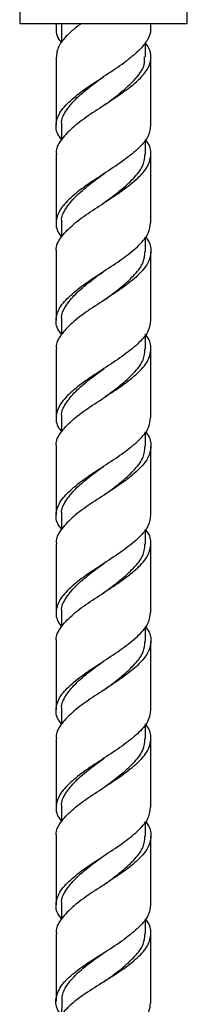
# Model space of a CAD drawing. Units: millimetres. Extents: x 25 to 2946, y 25 to 2086.
# Drawn here: x 807 to 830, y 779 to 915 of the extents above; entities that cross this region are included whole.
import ezdxf

# ---------------------------------------------------------------- set-up
doc = ezdxf.new("R2010")
doc.units = ezdxf.units.MM
doc.header["$LTSCALE"] = 10

msp = doc.modelspace()

# ---------------------------------------------------------------- linework, layer by layer
at = {"color": 7, "linetype": 'Continuous', "lineweight": 25}
for p, q in [((807.06, 918.08), (807.06, 913.99)), ((830.06, 913.99), (830.06, 918.08)), ((807.06, 913.99), (830.06, 913.99)), ((812.06, 913.99), (812.06, 913.4)), ((812.85, 913.4), (812.86, 913.99)), ((825.06, 913.4), (825.06, 913.99)), ((812.81, 913.4), (812.81, 911.39)), ((824.31, 909.4), (824.31, 911.39)), ((812.06, 909.39), (812.06, 900.01)), ((825.06, 900.01), (825.06, 909.39)), ((812.81, 900.01), (812.81, 898.03)), ((824.31, 896.01), (824.31, 898.06)), ((812.06, 896.01), (812.06, 886.62)), ((825.06, 886.62), (825.06, 896.01)), ((812.81, 886.62), (812.81, 884.64)), ((824.31, 882.62), (824.31, 884.67)), ((812.06, 882.62), (812.06, 873.22)), ((825.06, 873.22), (825.06, 882.62)), ((812.81, 873.22), (812.81, 871.25)), ((824.31, 869.22), (824.31, 871.28)), ((812.06, 869.22), (812.06, 859.83)), ((825.06, 859.83), (825.06, 869.22)), ((812.81, 859.83), (812.81, 857.86)), ((824.31, 855.83), (824.31, 857.89)), ((812.06, 855.83), (812.06, 846.44)), ((825.06, 846.44), (825.06, 855.83)), ((812.81, 846.44), (812.81, 844.47)), ((824.31, 842.44), (824.31, 844.5)), ((812.06, 842.44), (812.06, 833.05)), ((825.06, 833.05), (825.06, 842.44)), ((812.81, 833.05), (812.81, 831.08)), ((824.31, 829.05), (824.31, 831.1)), ((812.06, 829.05), (812.06, 819.66)), ((825.06, 819.66), (825.06, 829.05)), ((812.81, 819.66), (812.81, 817.68)), ((824.31, 815.66), (824.31, 817.71)), ((812.06, 815.66), (812.06, 806.27)), ((825.06, 806.27), (825.06, 815.66)), ((812.81, 806.27), (812.81, 804.29)), ((824.31, 802.27), (824.31, 804.32)), ((812.06, 802.27), (812.06, 792.87)), ((825.06, 792.87), (825.06, 802.27)), ((812.81, 792.87), (812.81, 790.9)), ((824.31, 788.87), (824.31, 790.93)), ((812.06, 788.87), (812.06, 783.1)), ((825.06, 783.1), (825.06, 788.87)), ((821.4, 784.1), (819.92, 783.1)), ((812.06, 783.1), (812.05, 779.6)), ((818.54, 782.23), (818.54, 782.23)), ((812.82, 779.57), (812.79, 777.57))]:
    msp.add_line(p, q, dxfattribs=at)
for points, knots in [([(812.81, 911.39), (812.73, 911.48), (812.33, 911.96), (812.04, 912.82), (812.09, 913.6), (812.12, 913.99)], [0, 0, 0, 0, 0.107242, 0.55152, 1, 1, 1, 1]), ([(815.49, 913.99), (815.07, 913.67), (814.07, 912.9), (812.9, 911.69), (812.14, 910.47), (812.13, 909.71), (812.12, 909.39)], [0, 0, 0, 0, 0.210767, 0.50169, 0.792612, 1, 1, 1, 1]), ([(825, 913.4), (825.01, 913.2), (825.04, 912.62), (824.56, 911.61), (823.55, 910.33), (822.44, 909.44), (821.89, 908.99)], [0, 0, 0, 0, 0.130085, 0.391964, 0.695982, 1, 1, 1, 1]), ([(821.89, 904.99), (822.44, 905.44), (823.54, 906.33), (824.63, 907.67), (825.13, 909.01), (825.05, 910.25), (824.53, 911.04), (824.31, 911.39)], [0, 0, 0, 0, 0.209295, 0.41859, 0.627885, 0.837181, 1, 1, 1, 1]), ([(812.81, 898.06), (812.67, 898.23), (812.06, 898.96), (811.94, 900.27), (812.55, 901.93), (814.14, 903.59), (816.37, 905.29), (818.96, 906.94), (820.82, 908.2), (821.73, 908.87), (821.89, 908.98)], [0, 0, 0, 0, 0.04682, 0.201181, 0.353871, 0.506562, 0.660923, 0.813153, 0.966755, 1, 1, 1, 1]), ([(821.5, 904.99), (822.1, 905.55), (823.29, 906.68), (824.23, 908.13), (824.21, 909.04), (824.2, 909.4)], [0, 0, 0, 0, 0.382806, 0.761945, 1, 1, 1, 1]), ([(812.86, 900.01), (812.85, 900.09), (812.71, 900.74), (813.3, 901.93), (814.64, 903.6), (816.52, 905.2), (817.92, 906.22), (818.55, 906.69)], [0, 0, 0, 0, 0.038808, 0.288327, 0.537845, 0.790279, 1, 1, 1, 1]), ([(821.89, 904.98), (821.73, 904.87), (820.82, 904.2), (818.96, 902.94), (816.37, 901.29), (814.12, 899.59), (812.62, 897.93), (811.95, 896.74), (812.1, 896.09), (812.12, 896.01)], [0, 0, 0, 0, 0.040417, 0.227156, 0.412227, 0.599888, 0.785519, 0.97115, 1, 1, 1, 1]), ([(818.55, 902.69), (818.67, 902.77), (819.53, 903.42), (820.56, 904.2), (821.36, 904.87), (821.51, 904.98)], [0, 0, 0, 0, 0.113212, 0.84231, 1, 1, 1, 1]), ([(824.99, 900.01), (824.95, 899.53), (824.86, 898.49), (823.53, 896.92), (821.48, 895.24), (818.96, 893.55), (816.37, 891.9), (814.14, 890.2), (812.55, 888.54), (811.93, 886.88), (812.08, 885.56), (812.67, 884.83), (812.81, 884.65)], [0, 0, 0, 0, 0.092976, 0.201326, 0.310653, 0.41998, 0.52833, 0.638197, 0.746875, 0.855553, 0.96542, 1, 1, 1, 1]), ([(812.12, 882.62), (812.1, 882.7), (811.95, 883.35), (812.62, 884.54), (814.12, 886.2), (816.37, 887.9), (818.96, 889.55), (821.48, 891.24), (823.54, 892.92), (824.88, 894.57), (825.16, 896.27), (824.89, 897.41), (824.34, 898), (824.31, 898.03)], [0, 0, 0, 0, 0.016811, 0.124978, 0.233145, 0.342494, 0.450334, 0.559147, 0.66796, 0.7758, 0.88515, 0.993317, 1, 1, 1, 1]), ([(818.65, 889.37), (818.73, 889.43), (819.56, 890.05), (821.15, 891.24), (822.95, 892.92), (824.13, 894.49), (824.21, 895.53), (824.25, 896.01)], [0, 0, 0, 0, 0.028475, 0.281399, 0.534323, 0.784832, 1, 1, 1, 1]), ([(812.86, 886.62), (812.85, 886.7), (812.71, 887.35), (813.3, 888.54), (814.64, 890.2), (816.55, 891.83), (817.98, 892.88), (818.65, 893.37)], [0, 0, 0, 0, 0.038397, 0.285268, 0.53214, 0.781896, 1, 1, 1, 1]), ([(812.81, 871.28), (812.67, 871.45), (812.06, 872.18), (811.94, 873.49), (812.55, 875.15), (814.14, 876.81), (816.37, 878.51), (818.96, 880.16), (821.48, 881.84), (823.53, 883.53), (824.86, 885.1), (824.95, 886.14), (824.99, 886.62)], [0, 0, 0, 0, 0.033366, 0.143371, 0.252186, 0.361001, 0.471005, 0.579492, 0.688956, 0.798421, 0.906907, 1, 1, 1, 1]), ([(824.31, 884.64), (824.34, 884.61), (824.89, 884.02), (825.16, 882.88), (824.89, 881.24), (823.69, 879.72), (822.41, 878.57), (820.81, 877.42), (818.97, 876.16), (816.37, 874.51), (814.12, 872.81), (812.62, 871.15), (811.95, 869.96), (812.1, 869.31), (812.12, 869.22)], [0, 0, 0, 0, 0.006681, 0.114818, 0.224137, 0.320008, 0.417466, 0.44101, 0.549792, 0.657602, 0.766921, 0.875057, 0.983194, 1, 1, 1, 1]), ([(818.55, 875.9), (818.67, 875.99), (819.53, 876.63), (821.15, 877.84), (822.95, 879.53), (824.13, 881.1), (824.21, 882.14), (824.25, 882.62)], [0, 0, 0, 0, 0.038854, 0.289076, 0.539298, 0.78713, 1, 1, 1, 1]), ([(812.86, 873.22), (812.85, 873.31), (812.71, 873.96), (813.3, 875.15), (814.64, 876.81), (816.52, 878.42), (817.92, 879.44), (818.55, 879.9)], [0, 0, 0, 0, 0.038808, 0.288327, 0.537845, 0.790279, 1, 1, 1, 1]), ([(824.99, 873.22), (824.95, 872.74), (824.86, 871.7), (823.53, 870.13), (821.48, 868.45), (818.96, 866.77), (816.37, 865.12), (814.14, 863.42), (812.55, 861.76), (811.93, 860.09), (812.08, 858.78), (812.67, 858.04), (812.81, 857.87)], [0, 0, 0, 0, 0.0929761, 0.2013261, 0.3106533, 0.4199804, 0.5283304, 0.638197, 0.7468751, 0.8555533, 0.9654199, 1, 1, 1, 1]), ([(812.12, 855.83), (812.1, 855.92), (811.95, 856.57), (812.62, 857.76), (814.12, 859.42), (816.37, 861.12), (818.96, 862.77), (821.48, 864.45), (823.54, 866.13), (824.88, 867.79), (825.16, 869.49), (824.89, 870.63), (824.34, 871.22), (824.31, 871.25)], [0, 0, 0, 0, 0.016811, 0.124978, 0.233145, 0.342494, 0.450334, 0.559147, 0.66796, 0.7758, 0.88515, 0.993317, 1, 1, 1, 1]), ([(818.65, 862.58), (818.73, 862.65), (819.56, 863.26), (821.15, 864.45), (822.95, 866.13), (824.13, 867.7), (824.21, 868.74), (824.25, 869.22)], [0, 0, 0, 0, 0.028475, 0.281399, 0.534323, 0.784832, 1, 1, 1, 1]), ([(812.86, 859.83), (812.85, 859.92), (812.71, 860.57), (813.3, 861.76), (814.64, 863.42), (816.55, 865.05), (817.98, 866.1), (818.65, 866.58)], [0, 0, 0, 0, 0.038397, 0.285268, 0.53214, 0.781896, 1, 1, 1, 1]), ([(812.81, 844.5), (812.67, 844.66), (812.06, 845.39), (811.94, 846.7), (812.55, 848.36), (814.14, 850.03), (816.37, 851.73), (818.96, 853.38), (821.48, 855.06), (823.53, 856.74), (824.86, 858.31), (824.95, 859.35), (824.99, 859.83)], [0, 0, 0, 0, 0.033366, 0.143371, 0.252186, 0.361001, 0.471005, 0.579492, 0.688956, 0.798421, 0.906907, 1, 1, 1, 1]), ([(824.31, 857.86), (824.34, 857.83), (824.89, 857.24), (825.16, 856.1), (824.89, 854.45), (823.69, 852.93), (822.41, 851.79), (820.81, 850.63), (818.97, 849.37), (816.37, 847.73), (814.12, 846.03), (812.62, 844.36), (811.95, 843.17), (812.1, 842.53), (812.12, 842.44)], [0, 0, 0, 0, 0.006681, 0.114818, 0.224137, 0.320008, 0.417466, 0.44101, 0.549792, 0.657602, 0.766921, 0.875057, 0.983194, 1, 1, 1, 1]), ([(818.55, 849.12), (818.67, 849.21), (819.53, 849.85), (821.15, 851.06), (822.95, 852.74), (824.13, 854.31), (824.21, 855.35), (824.25, 855.83)], [0, 0, 0, 0, 0.038854, 0.289076, 0.539298, 0.78713, 1, 1, 1, 1]), ([(812.86, 846.44), (812.85, 846.53), (812.71, 847.17), (813.3, 848.36), (814.64, 850.03), (816.52, 851.64), (817.92, 852.66), (818.55, 853.12)], [0, 0, 0, 0, 0.038808, 0.288327, 0.537845, 0.790279, 1, 1, 1, 1]), ([(824.99, 846.44), (824.95, 845.96), (824.86, 844.92), (823.53, 843.35), (821.48, 841.67), (818.96, 839.99), (816.37, 838.33), (814.14, 836.64), (812.55, 834.97), (811.93, 833.31), (812.08, 831.99), (812.67, 831.26), (812.81, 831.09)], [0, 0, 0, 0, 0.092976, 0.201326, 0.310653, 0.41998, 0.52833, 0.638197, 0.746875, 0.855553, 0.96542, 1, 1, 1, 1]), ([(812.12, 829.05), (812.1, 829.14), (811.95, 829.78), (812.62, 830.97), (814.12, 832.64), (816.37, 834.33), (818.96, 835.99), (821.48, 837.67), (823.54, 839.35), (824.88, 841), (825.16, 842.7), (824.89, 843.84), (824.34, 844.43), (824.31, 844.47)], [0, 0, 0, 0, 0.016811, 0.124978, 0.233145, 0.342494, 0.450334, 0.559147, 0.66796, 0.7758, 0.88515, 0.993317, 1, 1, 1, 1]), ([(818.65, 835.8), (818.73, 835.86), (819.56, 836.48), (821.15, 837.67), (822.95, 839.35), (824.13, 840.92), (824.21, 841.96), (824.25, 842.44)], [0, 0, 0, 0, 0.028475, 0.281399, 0.534323, 0.784832, 1, 1, 1, 1]), ([(812.86, 833.05), (812.85, 833.14), (812.71, 833.78), (813.3, 834.97), (814.64, 836.64), (816.55, 838.27), (817.98, 839.31), (818.65, 839.8)], [0, 0, 0, 0, 0.038397, 0.285268, 0.53214, 0.781896, 1, 1, 1, 1]), ([(812.81, 817.71), (812.67, 817.88), (812.06, 818.61), (811.94, 819.92), (812.55, 821.58), (814.14, 823.24), (816.37, 824.94), (818.96, 826.59), (821.48, 828.28), (823.53, 829.96), (824.86, 831.53), (824.95, 832.57), (824.99, 833.05)], [0, 0, 0, 0, 0.033366, 0.143371, 0.252186, 0.361001, 0.471005, 0.579492, 0.688956, 0.798421, 0.906907, 1, 1, 1, 1]), ([(824.31, 831.08), (824.34, 831.04), (824.89, 830.45), (825.16, 829.31), (824.89, 827.67), (823.69, 826.15), (822.41, 825), (820.81, 823.85), (818.97, 822.59), (816.37, 820.94), (814.12, 819.24), (812.62, 817.58), (811.95, 816.39), (812.1, 815.74), (812.12, 815.66)], [0, 0, 0, 0, 0.006681, 0.114818, 0.224137, 0.320008, 0.417466, 0.44101, 0.549792, 0.657602, 0.766921, 0.875057, 0.983194, 1, 1, 1, 1]), ([(818.55, 822.34), (818.67, 822.42), (819.53, 823.06), (821.15, 824.28), (822.95, 825.96), (824.13, 827.53), (824.21, 828.57), (824.25, 829.05)], [0, 0, 0, 0, 0.038854, 0.289076, 0.539298, 0.78713, 1, 1, 1, 1]), ([(812.86, 819.66), (812.85, 819.74), (812.71, 820.39), (813.3, 821.58), (814.64, 823.25), (816.52, 824.85), (817.92, 825.87), (818.55, 826.34)], [0, 0, 0, 0, 0.038808, 0.288327, 0.537845, 0.790279, 1, 1, 1, 1]), ([(824.99, 819.66), (824.95, 819.18), (824.86, 818.14), (823.53, 816.57), (821.48, 814.89), (818.96, 813.2), (816.37, 811.55), (814.14, 809.85), (812.55, 808.19), (811.93, 806.53), (812.08, 805.21), (812.67, 804.48), (812.81, 804.3)], [0, 0, 0, 0, 0.092976, 0.201326, 0.310653, 0.41998, 0.52833, 0.638197, 0.746875, 0.855553, 0.96542, 1, 1, 1, 1]), ([(812.12, 802.27), (812.1, 802.35), (811.95, 803), (812.62, 804.19), (814.12, 805.85), (816.37, 807.55), (818.96, 809.2), (821.48, 810.89), (823.54, 812.57), (824.88, 814.22), (825.16, 815.92), (824.89, 817.06), (824.34, 817.65), (824.31, 817.68)], [0, 0, 0, 0, 0.016811, 0.124978, 0.233145, 0.342494, 0.450334, 0.559147, 0.66796, 0.7758, 0.88515, 0.993317, 1, 1, 1, 1]), ([(818.65, 809.02), (818.73, 809.08), (819.56, 809.7), (821.15, 810.89), (822.95, 812.57), (824.13, 814.14), (824.21, 815.18), (824.25, 815.66)], [0, 0, 0, 0, 0.028475, 0.281399, 0.534323, 0.784832, 1, 1, 1, 1]), ([(812.86, 806.27), (812.85, 806.35), (812.71, 807), (813.3, 808.19), (814.64, 809.85), (816.55, 811.48), (817.98, 812.53), (818.65, 813.02)], [0, 0, 0, 0, 0.038397, 0.285268, 0.53214, 0.781896, 1, 1, 1, 1]), ([(812.81, 790.93), (812.67, 791.1), (812.06, 791.82), (811.94, 793.14), (812.55, 794.8), (814.14, 796.46), (816.37, 798.16), (818.96, 799.81), (821.48, 801.49), (823.53, 803.18), (824.86, 804.74), (824.95, 805.78), (824.99, 806.27)], [0, 0, 0, 0, 0.033366, 0.143371, 0.252186, 0.361001, 0.471005, 0.579492, 0.688956, 0.798421, 0.906907, 1, 1, 1, 1]), ([(824.31, 804.29), (824.34, 804.26), (824.89, 803.67), (825.16, 802.53), (824.89, 800.89), (823.69, 799.37), (822.41, 798.22), (820.81, 797.07), (818.97, 795.81), (816.37, 794.16), (814.12, 792.46), (812.62, 790.8), (811.95, 789.61), (812.1, 788.96), (812.12, 788.87)], [0, 0, 0, 0, 0.006681, 0.114818, 0.224137, 0.320008, 0.417466, 0.44101, 0.549792, 0.657602, 0.766921, 0.875057, 0.983194, 1, 1, 1, 1]), ([(818.55, 795.55), (818.67, 795.64), (819.53, 796.28), (821.15, 797.49), (822.95, 799.17), (824.13, 800.75), (824.21, 801.78), (824.25, 802.27)], [0, 0, 0, 0, 0.0388538, 0.2890757, 0.5392976, 0.7871301, 1, 1, 1, 1]), ([(812.86, 792.87), (812.85, 792.96), (812.71, 793.61), (813.3, 794.8), (814.64, 796.46), (816.52, 798.07), (817.92, 799.09), (818.55, 799.55)], [0, 0, 0, 0, 0.038808, 0.288327, 0.537845, 0.790279, 1, 1, 1, 1]), ([(824.99, 792.87), (824.95, 792.39), (824.85, 791.35), (823.55, 789.78), (822.12, 788.66), (821.4, 788.1)], [0, 0, 0, 0, 0.299292, 0.648073, 1, 1, 1, 1]), ([(821.4, 784.1), (822.12, 784.66), (823.56, 785.78), (824.87, 787.44), (825.16, 789.14), (824.89, 790.28), (824.34, 790.87), (824.31, 790.9)], [0, 0, 0, 0, 0.246823, 0.491441, 0.739482, 0.98484, 1, 1, 1, 1]), ([(814.05, 783.1), (814.74, 783.65), (816.13, 784.75), (818.87, 786.4), (820.55, 787.53), (821.4, 788.1)], [0, 0, 0, 0, 0.328875, 0.657839, 1, 1, 1, 1]), ([(821.07, 784.1), (821.71, 784.66), (822.97, 785.78), (824.13, 787.35), (824.21, 788.39), (824.25, 788.87)], [0, 0, 0, 0, 0.351967, 0.700573, 1, 1, 1, 1]), ([(812.91, 779.56), (812.9, 779.84), (812.85, 780.67), (813.6, 782), (815.01, 783.55), (816.78, 784.96), (818.03, 785.84), (818.56, 786.23)], [0, 0, 0, 0, 0.118779, 0.355194, 0.590043, 0.823373, 1, 1, 1, 1]), ([(818.55, 786.22), (818.55, 786.22), (818.55, 786.23), (818.55, 786.23), (818.56, 786.23)], [0, 0, 0, 0, 0.7435244, 1, 1, 1, 1]), ([(818.55, 782.22), (818.72, 782.35), (819.58, 782.97), (820.41, 783.6), (821.07, 784.1)], [0, 0, 0, 0, 0.193233, 1, 1, 1, 1]), ([(812.79, 777.54), (812.56, 777.9), (811.92, 778.9), (812.03, 780.48), (812.86, 781.97), (813.76, 782.83), (814.05, 783.1)], [0, 0, 0, 0, 0.185221, 0.515085, 0.843195, 1, 1, 1, 1]), ([(819.92, 783.1), (819.04, 782.55), (817.29, 781.46), (814.78, 779.8), (812.96, 778.09), (812.02, 776.68), (812.11, 775.83), (812.14, 775.58)], [0, 0, 0, 0, 0.226269, 0.452515, 0.680489, 0.909082, 1, 1, 1, 1]), ([(825.05, 779.35), (825.05, 779.4), (825.06, 780.65), (825.06, 781.9), (825.06, 783.1)], [0, 0, 0, 0, 0.0420689, 1, 1, 1, 1]), ([(824.95, 779.35), (824.93, 778.95), (824.88, 778.02), (823.6, 776.63), (821.52, 775.13), (818.93, 773.61), (816.27, 772.02), (813.95, 770.33), (812.31, 768.5), (811.73, 766.53), (811.82, 765.09), (812.34, 764.32), (812.39, 764.24)], [0, 0, 0, 0, 0.08514, 0.196702, 0.307703, 0.418681, 0.530167, 0.642613, 0.756321, 0.871394, 0.987707, 1, 1, 1, 1])]:
    msp.add_open_spline(points, degree=3, knots=knots, dxfattribs=at)

doc.saveas('drawing.dxf')
